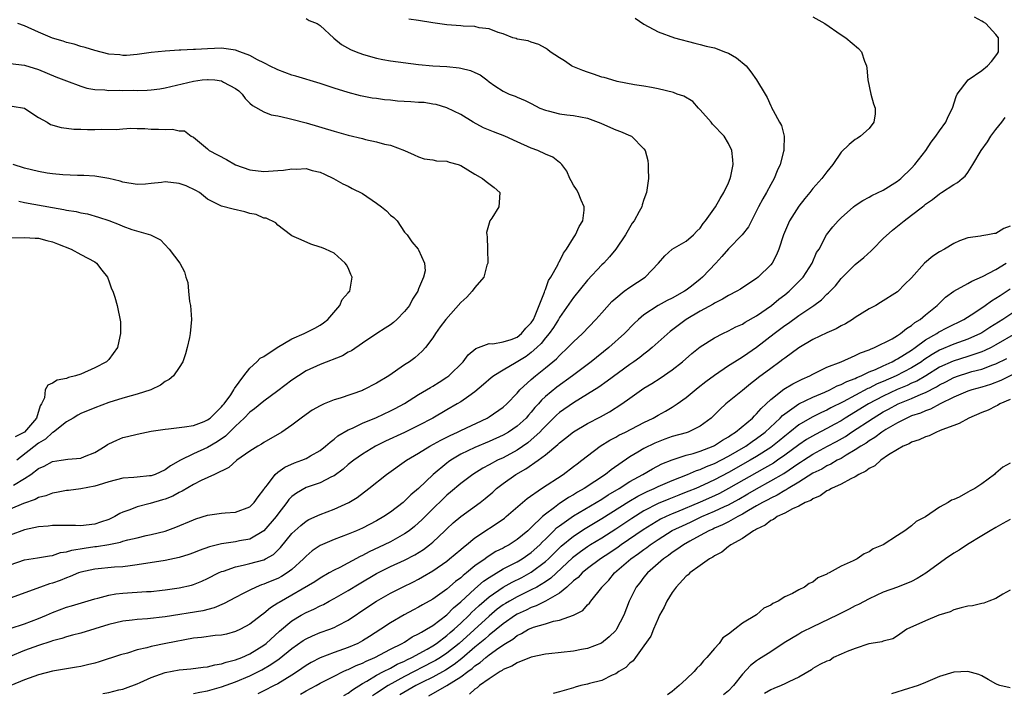
# Model space of a CAD drawing. Units: inches. Extents: x 2583000 to 2586000, y 1503000 to 1506000.
# Drawn here: x 2584760 to 2584900, y 1503258 to 1503354 of the extents above; entities that cross this region are included whole.
import ezdxf

# ---------------------------------------------------------------- set-up
doc = ezdxf.new("R2010")
doc.units = ezdxf.units.IN
doc.header["$MEASUREMENT"] = 0
doc.layers.add('LD25831503_2ft', color=103, linetype='Continuous')

msp = doc.modelspace()

# ---------------------------------------------------------------- linework, layer by layer
at = {"layer": 'LD25831503_2ft'}
for points, elevation in [([(2584847.77, 1503353.77), (2584849, 1503352.93), (2584851, 1503351.83), (2584853.35, 1503351), (2584856.22, 1503350.22), (2584857, 1503350.06), (2584857.82, 1503349.82), (2584859, 1503349.55), (2584859.42, 1503349.42), (2584860.44, 1503349), (2584861, 1503348.79), (2584862.16, 1503348.16), (2584863.5, 1503347), (2584864.17, 1503346.17), (2584864.99, 1503345), (2584866.2, 1503343), (2584866.49, 1503342.49), (2584867, 1503341.34), (2584867.13, 1503341.14), (2584867.18, 1503341), (2584867.34, 1503340.66), (2584868.27, 1503339), (2584868.52, 1503338.52), (2584868.9, 1503337), (2584868.85, 1503335.15), (2584868.87, 1503335), (2584868.83, 1503334.83), (2584868.34, 1503333), (2584867.9, 1503332.1), (2584867.48, 1503331), (2584867, 1503330.15), (2584866.39, 1503329), (2584865.87, 1503328.13), (2584865.29, 1503327), (2584865, 1503326.4), (2584863.84, 1503324.16), (2584862.97, 1503323), (2584861, 1503321.02), (2584860.07, 1503319.93), (2584859.22, 1503319), (2584857.34, 1503317), (2584857, 1503316.72), (2584855.74, 1503315.74), (2584855, 1503315.17), (2584854.75, 1503315), (2584853, 1503314.01), (2584852.31, 1503313.69), (2584851, 1503312.98), (2584849, 1503311.66), (2584848.23, 1503311), (2584847.6, 1503310.4), (2584846.24, 1503309), (2584844.02, 1503307), (2584841.5, 1503305), (2584838.86, 1503303), (2584836.62, 1503301.38), (2584835, 1503300.04), (2584834.45, 1503299.55), (2584834, 1503299), (2584833.52, 1503298.48), (2584833, 1503297.84), (2584832.6, 1503297.4), (2584832.27, 1503297), (2584831, 1503295.82), (2584829.78, 1503295), (2584829, 1503294.55), (2584827, 1503293.66), (2584825, 1503292.83), (2584823, 1503291.85), (2584821.55, 1503291), (2584821.23, 1503290.77), (2584821, 1503290.59), (2584819.08, 1503289), (2584817, 1503286.99), (2584815.91, 1503286.09), (2584815, 1503285.18), (2584814.79, 1503285), (2584813, 1503283.65), (2584812.06, 1503283), (2584811, 1503282.38), (2584809, 1503281.36), (2584808.19, 1503281), (2584807, 1503280.51), (2584805, 1503279.77), (2584803, 1503278.91), (2584801.87, 1503278.13), (2584801, 1503277.39), (2584800.63, 1503277), (2584799, 1503275.5), (2584798.33, 1503275), (2584797.5, 1503274.5), (2584797, 1503274.23), (2584795.67, 1503273.67), (2584795, 1503273.4), (2584794.68, 1503273.32), (2584793.91, 1503273), (2584793, 1503272.57), (2584792.06, 1503272.06), (2584791, 1503271.52), (2584789.36, 1503270.64), (2584787.96, 1503270.04), (2584786.36, 1503269.64), (2584781, 1503268.76), (2584778.5, 1503268.5), (2584777, 1503268.41), (2584776.31, 1503268.31), (2584775, 1503268.14), (2584773, 1503267.68), (2584769, 1503266.46), (2584767.85, 1503266.15), (2584767, 1503265.95), (2584766.3, 1503265.7), (2584765, 1503265.37), (2584764.74, 1503265.26), (2584763, 1503264.7), (2584761, 1503263.97), (2584759, 1503263.15)], 8948), ([(2584801, 1503353.71), (2584801.46, 1503353.46), (2584802.59, 1503353), (2584803, 1503352.74), (2584804.96, 1503350.96), (2584806.04, 1503350.04), (2584807.33, 1503349.33), (2584808.12, 1503349), (2584809, 1503348.66), (2584809.48, 1503348.52), (2584811, 1503348.09), (2584811.93, 1503347.93), (2584813, 1503347.71), (2584817, 1503347.22), (2584819.01, 1503347.01), (2584821, 1503346.9), (2584822.74, 1503346.74), (2584823, 1503346.69), (2584824.36, 1503346.36), (2584825, 1503346.04), (2584825.72, 1503345.72), (2584826.69, 1503345), (2584827, 1503344.75), (2584827.83, 1503344.17), (2584829, 1503343.4), (2584829.86, 1503343), (2584830.7, 1503342.7), (2584831, 1503342.55), (2584832.11, 1503342.1), (2584833, 1503341.64), (2584834.19, 1503341), (2584835, 1503340.7), (2584835.39, 1503340.61), (2584837, 1503340.18), (2584838.04, 1503340.04), (2584839, 1503339.94), (2584841, 1503339.58), (2584842.89, 1503338.89), (2584844.27, 1503338.27), (2584845, 1503337.91), (2584845.68, 1503337.68), (2584847.08, 1503337.08), (2584847.21, 1503337), (2584849, 1503335.23), (2584849.15, 1503335), (2584849.56, 1503333.56), (2584849.62, 1503333), (2584849.6, 1503332.4), (2584849.65, 1503331), (2584849.36, 1503329), (2584849, 1503328.01), (2584848.75, 1503327.25), (2584848.68, 1503327), (2584848.34, 1503326.34), (2584847.6, 1503325), (2584847.35, 1503324.65), (2584846.36, 1503323), (2584845.02, 1503320.98), (2584844.11, 1503319.89), (2584843.28, 1503319), (2584843, 1503318.74), (2584841, 1503316.57), (2584839, 1503314.12), (2584837, 1503311.28), (2584836.85, 1503311), (2584836.14, 1503309.86), (2584835.54, 1503309), (2584835, 1503308.37), (2584834.4, 1503307.6), (2584833.77, 1503307), (2584833, 1503306.31), (2584832.25, 1503305.75), (2584830.86, 1503304.86), (2584829, 1503303.78), (2584827.7, 1503303), (2584827.3, 1503302.7), (2584826.23, 1503301.77), (2584825, 1503300.73), (2584824.12, 1503300.12), (2584823, 1503299.31), (2584822.49, 1503299), (2584821, 1503298.17), (2584819.01, 1503297), (2584817, 1503295.93), (2584815, 1503294.93), (2584812.3, 1503293.7), (2584810.87, 1503293), (2584809, 1503291.89), (2584807.77, 1503291), (2584807, 1503290.38), (2584806.27, 1503289.73), (2584805, 1503288.79), (2584804.63, 1503288.63), (2584803, 1503287.8), (2584801, 1503287.11), (2584799.65, 1503286.35), (2584799, 1503285.84), (2584798.57, 1503285.43), (2584798.28, 1503285), (2584797, 1503283.36), (2584796.74, 1503283), (2584795, 1503280.96), (2584793, 1503279.82), (2584791.55, 1503279.55), (2584791, 1503279.43), (2584789, 1503279.12), (2584787.31, 1503278.69), (2584785.82, 1503278.18), (2584785, 1503277.85), (2584784.37, 1503277.63), (2584783, 1503277.21), (2584781, 1503276.78), (2584777, 1503276.13), (2584776.03, 1503276.03), (2584775, 1503275.89), (2584773.82, 1503275.82), (2584771, 1503275.56), (2584769, 1503275.12), (2584768.67, 1503275), (2584767.51, 1503274.49), (2584767, 1503274.31), (2584766.06, 1503273.94), (2584765, 1503273.57), (2584764.54, 1503273.46), (2584763.27, 1503273), (2584759, 1503271.4)], 8952), ([(2584759, 1503267.13), (2584761, 1503267.79), (2584763, 1503268.52), (2584764.13, 1503269), (2584765, 1503269.4), (2584767, 1503270.14), (2584767.67, 1503270.33), (2584771, 1503271.34), (2584771.42, 1503271.42), (2584773, 1503271.84), (2584773.98, 1503272.02), (2584775, 1503272.12), (2584778.36, 1503272.36), (2584779, 1503272.38), (2584780.56, 1503272.56), (2584781, 1503272.59), (2584783, 1503272.88), (2584784.73, 1503273.27), (2584785, 1503273.35), (2584786.18, 1503273.82), (2584787, 1503274.19), (2584788.57, 1503275), (2584789, 1503275.19), (2584789.26, 1503275.26), (2584791, 1503275.88), (2584792.09, 1503276.09), (2584793, 1503276.33), (2584795, 1503276.88), (2584795.24, 1503277), (2584796.36, 1503277.63), (2584797.39, 1503278.61), (2584799, 1503280.58), (2584800.25, 1503281.75), (2584801, 1503282.36), (2584801.4, 1503282.6), (2584803, 1503283.32), (2584805, 1503284.06), (2584807.1, 1503285), (2584808.28, 1503285.72), (2584809.93, 1503287), (2584812.41, 1503289), (2584815.25, 1503291), (2584817, 1503292.03), (2584818.58, 1503293), (2584820.14, 1503293.86), (2584821.48, 1503294.52), (2584822.54, 1503295), (2584823, 1503295.23), (2584826.75, 1503297), (2584827, 1503297.15), (2584829, 1503298.52), (2584829.53, 1503299), (2584831, 1503300.55), (2584831.38, 1503301), (2584833, 1503302.48), (2584833.6, 1503303), (2584835, 1503304.11), (2584836.58, 1503305.42), (2584837, 1503305.88), (2584838.21, 1503307), (2584839, 1503307.83), (2584840.25, 1503309), (2584842.17, 1503311), (2584843, 1503311.95), (2584844.45, 1503313.55), (2584845, 1503314.04), (2584846.18, 1503315), (2584847, 1503315.6), (2584849.17, 1503317), (2584851.09, 1503319), (2584851.95, 1503320.05), (2584853.01, 1503320.99), (2584855, 1503322.09), (2584856.02, 1503323), (2584856.49, 1503323.51), (2584857, 1503323.98), (2584857.39, 1503324.61), (2584857.72, 1503325), (2584859.17, 1503327), (2584859.82, 1503328.18), (2584860.37, 1503329), (2584861, 1503330.41), (2584861.24, 1503331), (2584861.34, 1503331.34), (2584861.65, 1503333), (2584861.64, 1503333.64), (2584861.48, 1503335), (2584861, 1503335.97), (2584860.38, 1503337), (2584858.74, 1503338.74), (2584858.54, 1503339), (2584857, 1503340.76), (2584856.76, 1503341), (2584855.94, 1503341.94), (2584854.68, 1503342.68), (2584853.74, 1503343), (2584853.21, 1503343.21), (2584851, 1503343.74), (2584850.07, 1503343.93), (2584849, 1503344.13), (2584847.67, 1503344.33), (2584845.21, 1503344.79), (2584844.43, 1503345), (2584843.34, 1503345.34), (2584843, 1503345.42), (2584841.83, 1503345.83), (2584841, 1503346.09), (2584840.33, 1503346.33), (2584838.9, 1503346.9), (2584838.73, 1503347), (2584837.71, 1503347.71), (2584837, 1503348.15), (2584835.68, 1503349), (2584835.31, 1503349.31), (2584835, 1503349.51), (2584834.05, 1503350.05), (2584833, 1503350.38), (2584832.55, 1503350.55), (2584831, 1503350.82), (2584830.87, 1503350.87), (2584830.4, 1503351), (2584829, 1503351.55), (2584828.28, 1503351.72), (2584827, 1503352.24), (2584825.58, 1503352.42), (2584825, 1503352.59), (2584823.34, 1503352.66), (2584823, 1503352.7), (2584821, 1503352.83), (2584819, 1503353.11), (2584817, 1503353.44), (2584815.62, 1503353.62)], 8950), ([(2584873, 1503353.95), (2584874.68, 1503353), (2584877, 1503351.41), (2584877.68, 1503351), (2584879.49, 1503349.49), (2584879.92, 1503349), (2584880.33, 1503347.67), (2584880.61, 1503347), (2584880.67, 1503346.67), (2584880.8, 1503345), (2584881.25, 1503343), (2584881.62, 1503341.62), (2584881.82, 1503341), (2584881.82, 1503340.18), (2584881.65, 1503339), (2584881, 1503338.1), (2584879.75, 1503337), (2584879.29, 1503336.71), (2584879, 1503336.56), (2584878.16, 1503335.84), (2584877, 1503334.77), (2584875.83, 1503333), (2584875, 1503331.98), (2584874.28, 1503331), (2584873, 1503329.59), (2584872.54, 1503329), (2584871.83, 1503328.17), (2584871, 1503327.09), (2584869.69, 1503325), (2584868.82, 1503323), (2584868.15, 1503321), (2584867.83, 1503320.17), (2584867.19, 1503319), (2584867, 1503318.74), (2584865.24, 1503317), (2584865, 1503316.81), (2584863.88, 1503316.12), (2584862.7, 1503315.3), (2584862.19, 1503315), (2584861, 1503314.39), (2584860.15, 1503313.86), (2584859, 1503313.32), (2584858.81, 1503313.19), (2584857, 1503312.17), (2584855, 1503310.97), (2584853.86, 1503310.14), (2584852.72, 1503309.28), (2584850.17, 1503307), (2584849.53, 1503306.47), (2584849, 1503306.09), (2584848.4, 1503305.6), (2584847.58, 1503305), (2584847, 1503304.59), (2584843.78, 1503302.22), (2584842.61, 1503301.39), (2584841, 1503300.37), (2584839, 1503299.15), (2584837, 1503297.77), (2584836.59, 1503297.41), (2584835, 1503295.85), (2584834.6, 1503295.4), (2584834.21, 1503295), (2584833, 1503293.89), (2584832.52, 1503293.48), (2584831, 1503292.44), (2584829, 1503291.36), (2584828.21, 1503291), (2584827, 1503290.35), (2584826.1, 1503289.9), (2584824.7, 1503289), (2584823, 1503287.68), (2584821.54, 1503286.46), (2584821, 1503286.03), (2584820.46, 1503285.54), (2584819, 1503284.12), (2584817.46, 1503282.54), (2584817, 1503282.1), (2584816.41, 1503281.59), (2584815.66, 1503281), (2584815, 1503280.54), (2584813, 1503279.44), (2584812.1, 1503279), (2584809.98, 1503278.02), (2584809, 1503277.47), (2584808.67, 1503277.33), (2584805.78, 1503275.78), (2584805, 1503275.4), (2584804.31, 1503275), (2584803, 1503274.28), (2584802.24, 1503273.76), (2584797.18, 1503270.82), (2584797, 1503270.69), (2584795.96, 1503270.04), (2584795, 1503269.22), (2584794.69, 1503269), (2584793, 1503267.72), (2584791.69, 1503267), (2584791, 1503266.67), (2584789.69, 1503266.31), (2584789, 1503266.17), (2584788.1, 1503266.1), (2584786.15, 1503265.85), (2584785, 1503265.74), (2584781.08, 1503265), (2584779, 1503264.57), (2584778.38, 1503264.38), (2584777, 1503264.06), (2584775.62, 1503263.62), (2584774.64, 1503263.36), (2584771.64, 1503262.36), (2584771, 1503262.18), (2584769.97, 1503261.97), (2584769, 1503261.72), (2584768.4, 1503261.6), (2584767, 1503261.39), (2584766.68, 1503261.32), (2584765, 1503261.03), (2584763, 1503260.53), (2584761, 1503259.81), (2584759.09, 1503259)], 8946), ([(2584772.14, 1503257.86), (2584773, 1503258.04), (2584774.39, 1503258.39), (2584775, 1503258.52), (2584775.36, 1503258.64), (2584777, 1503259.26), (2584777.45, 1503259.45), (2584779, 1503260.16), (2584781, 1503260.87), (2584783, 1503261.24), (2584784.62, 1503261.38), (2584786.37, 1503261.63), (2584787, 1503261.69), (2584788.03, 1503261.97), (2584789, 1503262.08), (2584789.66, 1503262.34), (2584791, 1503262.64), (2584791.89, 1503263), (2584793, 1503263.5), (2584795, 1503264.74), (2584795.33, 1503265), (2584797.25, 1503266.75), (2584799, 1503268.21), (2584800.31, 1503269), (2584801, 1503269.39), (2584802.12, 1503269.88), (2584803, 1503270.32), (2584803.47, 1503270.53), (2584804.31, 1503271), (2584805, 1503271.36), (2584807, 1503272.53), (2584808.53, 1503273.47), (2584811, 1503274.9), (2584813, 1503275.9), (2584815, 1503276.82), (2584816.44, 1503277.56), (2584817.67, 1503278.33), (2584818.56, 1503279), (2584819, 1503279.38), (2584820.74, 1503281), (2584821, 1503281.27), (2584821.9, 1503282.1), (2584823, 1503283.01), (2584825.75, 1503285), (2584826.45, 1503285.55), (2584827.52, 1503286.48), (2584828.08, 1503287), (2584829, 1503287.69), (2584830.82, 1503289), (2584832.23, 1503289.77), (2584833.98, 1503291), (2584835, 1503291.76), (2584836.77, 1503293.23), (2584837, 1503293.47), (2584837.87, 1503294.13), (2584839, 1503295.05), (2584841, 1503296.21), (2584842.84, 1503297.16), (2584844.12, 1503297.88), (2584845.86, 1503299), (2584847, 1503299.83), (2584848.67, 1503301), (2584849, 1503301.22), (2584850.12, 1503301.88), (2584851.32, 1503302.68), (2584853, 1503303.84), (2584854.46, 1503305), (2584855.82, 1503306.18), (2584857, 1503307.13), (2584859, 1503308.4), (2584860.2, 1503309), (2584861, 1503309.38), (2584862.07, 1503309.93), (2584863, 1503310.34), (2584863.4, 1503310.6), (2584865, 1503311.53), (2584867.1, 1503313), (2584868.14, 1503313.86), (2584869, 1503314.5), (2584869.62, 1503315), (2584871, 1503316.37), (2584871.6, 1503317), (2584872.89, 1503319), (2584873.52, 1503320.48), (2584873.87, 1503321), (2584874.95, 1503323), (2584875.85, 1503324.15), (2584876.57, 1503325), (2584877, 1503325.43), (2584878.75, 1503327), (2584879, 1503327.18), (2584880.1, 1503327.9), (2584881, 1503328.37), (2584881.39, 1503328.61), (2584883, 1503329.37), (2584885, 1503330.62), (2584885.48, 1503331), (2584887, 1503332.5), (2584887.49, 1503333), (2584889.02, 1503335), (2584889.82, 1503336.18), (2584890.48, 1503337), (2584891, 1503337.79), (2584891.87, 1503339), (2584892.19, 1503339.81), (2584892.83, 1503341), (2584893.33, 1503342.67), (2584893.48, 1503343), (2584895.07, 1503345), (2584897, 1503346.34), (2584897.81, 1503347), (2584898.37, 1503347.63), (2584899, 1503348.43), (2584899.23, 1503348.77), (2584899.36, 1503349), (2584899.37, 1503349.37), (2584899.35, 1503351), (2584899, 1503351.48), (2584897.57, 1503353), (2584897.23, 1503353.23), (2584897, 1503353.37), (2584895.93, 1503353.93)], 8944), ([(2584759, 1503276.17), (2584761, 1503276.84), (2584762.85, 1503277.15), (2584764.55, 1503277.45), (2584765, 1503277.49), (2584766.12, 1503277.88), (2584767, 1503278), (2584767.75, 1503278.25), (2584769.47, 1503278.53), (2584771, 1503278.74), (2584771.24, 1503278.76), (2584773, 1503279.05), (2584774.64, 1503279.36), (2584775, 1503279.49), (2584775.7, 1503279.7), (2584777, 1503279.99), (2584778.31, 1503280.31), (2584779, 1503280.45), (2584781, 1503280.95), (2584782.51, 1503281.49), (2584785, 1503282.56), (2584785.33, 1503282.67), (2584787, 1503283.19), (2584789, 1503283.48), (2584789.53, 1503283.53), (2584791, 1503283.64), (2584793, 1503284.38), (2584793.63, 1503285), (2584794.19, 1503285.81), (2584795, 1503286.83), (2584795.06, 1503286.94), (2584795.52, 1503287.52), (2584796.63, 1503289), (2584797, 1503289.29), (2584798, 1503290), (2584799.38, 1503290.62), (2584800.4, 1503291), (2584801, 1503291.27), (2584801.64, 1503291.64), (2584803, 1503292.4), (2584803.78, 1503293), (2584804.41, 1503293.59), (2584805, 1503294.01), (2584805.53, 1503294.47), (2584807, 1503295.33), (2584807.58, 1503295.58), (2584809, 1503296.27), (2584811, 1503297.09), (2584813, 1503298.02), (2584813.66, 1503298.34), (2584815, 1503299.07), (2584817, 1503300.32), (2584818.12, 1503301), (2584818.66, 1503301.34), (2584819, 1503301.53), (2584819.91, 1503302.09), (2584821, 1503302.78), (2584821.3, 1503303), (2584823.31, 1503305), (2584824.03, 1503305.97), (2584825.12, 1503306.88), (2584825.51, 1503307), (2584827, 1503307.58), (2584827.54, 1503307.54), (2584829, 1503307.81), (2584830.16, 1503308.16), (2584831, 1503308.5), (2584831.63, 1503309), (2584832.24, 1503309.76), (2584833, 1503310.53), (2584833.3, 1503311), (2584833.56, 1503311.56), (2584834.88, 1503314.88), (2584834.92, 1503315.08), (2584835, 1503315.23), (2584835.45, 1503316.55), (2584835.77, 1503317), (2584836.76, 1503318.76), (2584836.89, 1503319.11), (2584837, 1503319.24), (2584837.58, 1503320.42), (2584838.01, 1503321), (2584839, 1503322.58), (2584839.29, 1503323), (2584839.8, 1503324.2), (2584840.31, 1503325), (2584840.52, 1503326.52), (2584840.52, 1503327), (2584840.07, 1503327.93), (2584839.66, 1503329), (2584839.43, 1503329.43), (2584839, 1503330.07), (2584838.68, 1503330.68), (2584838.48, 1503331), (2584838.04, 1503332.04), (2584837.33, 1503333), (2584837.17, 1503333.17), (2584837, 1503333.26), (2584836.05, 1503334.05), (2584835, 1503334.47), (2584833.94, 1503335), (2584833, 1503335.34), (2584831, 1503336.21), (2584829.26, 1503337), (2584827.63, 1503337.63), (2584826.22, 1503338.22), (2584824.72, 1503339), (2584823, 1503340.08), (2584821, 1503341.06), (2584819.5, 1503341.5), (2584819, 1503341.55), (2584817.78, 1503341.78), (2584817, 1503341.8), (2584815.91, 1503341.91), (2584814, 1503342), (2584813, 1503342.12), (2584812.16, 1503342.16), (2584811, 1503342.35), (2584810.41, 1503342.41), (2584808.76, 1503342.76), (2584807, 1503343.21), (2584805, 1503343.83), (2584803, 1503344.48), (2584799.56, 1503345.56), (2584799, 1503345.7), (2584797, 1503346.42), (2584795.81, 1503347), (2584795.29, 1503347.29), (2584795, 1503347.42), (2584794.12, 1503347.88), (2584793, 1503348.5), (2584791.61, 1503349), (2584791, 1503349.24), (2584789, 1503349.5), (2584787, 1503349.43), (2584785.32, 1503349.33), (2584785, 1503349.32), (2584783.22, 1503349.23), (2584783, 1503349.23), (2584781, 1503349.1), (2584779, 1503348.89), (2584777, 1503348.61), (2584775.5, 1503348.5), (2584775, 1503348.5), (2584774.56, 1503348.56), (2584773, 1503348.69), (2584771, 1503349.17), (2584769.62, 1503349.62), (2584769, 1503349.77), (2584768.08, 1503350.08), (2584767, 1503350.34), (2584766.51, 1503350.51), (2584765, 1503350.96), (2584763, 1503351.8), (2584761, 1503352.68), (2584760.05, 1503353)], 8954), ([(2584759, 1503347.34), (2584761, 1503347.09), (2584763, 1503346.49), (2584765.47, 1503345.47), (2584767, 1503344.86), (2584769, 1503344.12), (2584769.86, 1503343.86), (2584771, 1503343.66), (2584772.41, 1503343.59), (2584773, 1503343.51), (2584774.46, 1503343.54), (2584775, 1503343.51), (2584776.46, 1503343.54), (2584777, 1503343.53), (2584778.43, 1503343.57), (2584779, 1503343.61), (2584780.25, 1503343.75), (2584781, 1503343.88), (2584785, 1503344.83), (2584786.26, 1503345), (2584787, 1503345.09), (2584787.09, 1503345.09), (2584788.04, 1503345), (2584789, 1503344.89), (2584789.3, 1503344.7), (2584791, 1503343.77), (2584791.44, 1503343.44), (2584791.92, 1503343), (2584792.38, 1503342.38), (2584793, 1503341.73), (2584793.39, 1503341.39), (2584795, 1503340.49), (2584796.07, 1503340.07), (2584797, 1503339.9), (2584798.41, 1503339.6), (2584799, 1503339.42), (2584801, 1503338.92), (2584805, 1503337.71), (2584807, 1503337.17), (2584809, 1503336.7), (2584809.43, 1503336.57), (2584811, 1503336.24), (2584812.13, 1503335.87), (2584813, 1503335.73), (2584814.99, 1503335), (2584816.38, 1503334.38), (2584817, 1503334.07), (2584817.79, 1503333.79), (2584819, 1503333.64), (2584819.53, 1503333.53), (2584821, 1503333.47), (2584821.35, 1503333.35), (2584822.6, 1503333), (2584823, 1503332.87), (2584825, 1503331.62), (2584826.08, 1503331), (2584826.57, 1503330.57), (2584827.72, 1503329.72), (2584828.54, 1503329), (2584828.42, 1503327.58), (2584828.41, 1503327), (2584827.39, 1503325.39), (2584827.12, 1503325), (2584826.64, 1503323.36), (2584826.66, 1503323), (2584826.72, 1503322.72), (2584826.78, 1503321), (2584826.82, 1503319), (2584826.7, 1503318.7), (2584826.25, 1503317), (2584825, 1503315.54), (2584824.59, 1503315), (2584823.84, 1503314.16), (2584823, 1503313.38), (2584820.86, 1503311), (2584820.06, 1503309.94), (2584819.37, 1503309), (2584819, 1503308.4), (2584817.98, 1503307), (2584817.52, 1503306.48), (2584816.46, 1503305.55), (2584815.72, 1503305), (2584815, 1503304.54), (2584812.77, 1503303), (2584811, 1503301.93), (2584809.16, 1503301), (2584809, 1503300.93), (2584805.84, 1503299.84), (2584805, 1503299.58), (2584803.57, 1503299), (2584803, 1503298.75), (2584801.88, 1503298.12), (2584801, 1503297.51), (2584800.3, 1503297), (2584799, 1503296), (2584797.55, 1503295), (2584795, 1503293.54), (2584794.69, 1503293.31), (2584794.15, 1503293), (2584793, 1503292.28), (2584791.18, 1503291), (2584790.02, 1503289.98), (2584787.99, 1503289), (2584786.13, 1503288.13), (2584785, 1503287.54), (2584783.41, 1503286.59), (2584783, 1503286.42), (2584782.09, 1503285.91), (2584781, 1503285.5), (2584780.62, 1503285.38), (2584778.87, 1503284.87), (2584777, 1503284.39), (2584775.97, 1503283.97), (2584775, 1503283.64), (2584774.55, 1503283.45), (2584773.86, 1503283), (2584773, 1503282.59), (2584771.81, 1503282.19), (2584771, 1503281.93), (2584769.78, 1503281.78), (2584769, 1503281.71), (2584768.27, 1503281.73), (2584767, 1503281.72), (2584765, 1503281.72), (2584764.36, 1503281.64), (2584763, 1503281.57), (2584761, 1503281.12), (2584759, 1503280.36)], 8956), ([(2584759.26, 1503341.26), (2584761, 1503340.98), (2584762.18, 1503340.18), (2584763, 1503339.68), (2584764.22, 1503339), (2584764.7, 1503338.7), (2584766.24, 1503338.24), (2584767, 1503338.17), (2584768.03, 1503338.03), (2584769, 1503338.03), (2584769.98, 1503337.98), (2584771, 1503337.97), (2584772.01, 1503338.01), (2584774.03, 1503337.97), (2584775, 1503338.08), (2584776.14, 1503338.14), (2584777, 1503338.1), (2584778.1, 1503338.1), (2584779, 1503338.03), (2584780.04, 1503338.04), (2584781, 1503337.95), (2584782.02, 1503338.02), (2584783, 1503337.78), (2584783.76, 1503337.76), (2584784.7, 1503337), (2584785, 1503336.86), (2584787, 1503335.24), (2584787.23, 1503335), (2584789.7, 1503333.7), (2584791, 1503332.96), (2584793, 1503332.26), (2584795, 1503331.99), (2584797, 1503332.13), (2584797.79, 1503332.21), (2584799, 1503332.39), (2584799.65, 1503332.35), (2584801, 1503332.42), (2584801.85, 1503332.15), (2584803, 1503331.91), (2584803.64, 1503331.64), (2584804.91, 1503331), (2584806.24, 1503330.24), (2584807, 1503329.9), (2584807.57, 1503329.58), (2584809, 1503328.86), (2584811, 1503327.51), (2584811.71, 1503327), (2584812.41, 1503326.41), (2584813, 1503325.81), (2584813.46, 1503325.46), (2584813.95, 1503325), (2584815, 1503323.4), (2584815.37, 1503323), (2584816.03, 1503322.03), (2584816.93, 1503321), (2584817, 1503320.9), (2584817.83, 1503319), (2584817.91, 1503317.91), (2584817.68, 1503317), (2584817, 1503315.36), (2584816.89, 1503315), (2584816.11, 1503313.89), (2584815.7, 1503313), (2584815, 1503312.13), (2584813.89, 1503311), (2584813.42, 1503310.58), (2584813, 1503310.25), (2584812.23, 1503309.77), (2584811.05, 1503309), (2584809, 1503307.63), (2584807.45, 1503306.55), (2584807, 1503306.34), (2584806.16, 1503305.84), (2584803, 1503304.6), (2584801, 1503303.68), (2584799.91, 1503303), (2584799, 1503302.39), (2584797, 1503300.84), (2584795, 1503299.38), (2584793.7, 1503298.3), (2584793, 1503297.82), (2584792.21, 1503297), (2584791, 1503295.84), (2584789.57, 1503294.43), (2584788.38, 1503293.62), (2584787, 1503292.81), (2584785, 1503291.9), (2584783.15, 1503291), (2584781.77, 1503290.23), (2584781, 1503289.66), (2584779.56, 1503289), (2584779, 1503288.8), (2584778.77, 1503288.77), (2584777, 1503288.6), (2584776.54, 1503288.54), (2584775, 1503288.46), (2584773, 1503287.94), (2584771.48, 1503287.48), (2584771, 1503287.31), (2584769, 1503286.95), (2584767.27, 1503286.73), (2584767, 1503286.72), (2584765.58, 1503286.42), (2584765, 1503286.35), (2584764.04, 1503285.96), (2584763, 1503285.72), (2584762.55, 1503285.45), (2584760.86, 1503284.86), (2584759, 1503284.04)], 8958), ([(2584785, 1503257.86), (2584785.91, 1503258.09), (2584787, 1503258.27), (2584789, 1503258.83), (2584791, 1503259.54), (2584793, 1503260.39), (2584794.74, 1503261.26), (2584796.02, 1503261.98), (2584797.2, 1503262.8), (2584799, 1503264.27), (2584800.6, 1503265.4), (2584801, 1503265.65), (2584801.92, 1503266.08), (2584803, 1503266.52), (2584804.4, 1503267), (2584805, 1503267.23), (2584805.54, 1503267.54), (2584807, 1503268.31), (2584809.79, 1503270.21), (2584811, 1503271), (2584813, 1503272.13), (2584814.71, 1503273), (2584816.26, 1503273.74), (2584817, 1503274.13), (2584817.56, 1503274.44), (2584819, 1503275.29), (2584821, 1503276.68), (2584821.4, 1503277), (2584823, 1503278.34), (2584823.35, 1503278.65), (2584823.81, 1503279), (2584825, 1503279.97), (2584829, 1503282.65), (2584829.2, 1503282.8), (2584829.45, 1503283), (2584832.41, 1503285.59), (2584834.44, 1503287), (2584837.51, 1503289), (2584839, 1503290.1), (2584839.5, 1503290.5), (2584840.19, 1503291), (2584841, 1503291.64), (2584842.77, 1503293), (2584844.15, 1503293.85), (2584845, 1503294.29), (2584845.45, 1503294.55), (2584846.4, 1503295), (2584849, 1503296.36), (2584850.3, 1503297), (2584851, 1503297.42), (2584852.04, 1503297.96), (2584853, 1503298.53), (2584853.73, 1503299), (2584855, 1503299.93), (2584856.69, 1503301.31), (2584857.81, 1503302.19), (2584859, 1503303.07), (2584861, 1503304.44), (2584861.86, 1503305), (2584863, 1503305.69), (2584863.77, 1503306.23), (2584865, 1503307.05), (2584867.51, 1503309), (2584869, 1503310.13), (2584869.52, 1503310.48), (2584871, 1503311.55), (2584873.11, 1503313), (2584874.21, 1503313.79), (2584875, 1503314.6), (2584875.23, 1503314.77), (2584876.22, 1503315.78), (2584877, 1503316.81), (2584879, 1503318.78), (2584880.22, 1503319.78), (2584881.27, 1503320.73), (2584881.52, 1503321), (2584883, 1503322.48), (2584884.32, 1503323.68), (2584885, 1503324.25), (2584885.94, 1503325), (2584887, 1503325.8), (2584888.55, 1503327), (2584888.81, 1503327.19), (2584889, 1503327.35), (2584889.99, 1503328.01), (2584891, 1503328.84), (2584891.28, 1503329), (2584893, 1503330.14), (2584893.56, 1503330.44), (2584894.21, 1503331), (2584894.65, 1503331.35), (2584895, 1503331.86), (2584895.71, 1503333), (2584896.89, 1503335), (2584897.78, 1503336.22), (2584898.29, 1503337), (2584899, 1503337.96), (2584899.83, 1503339), (2584900.32, 1503339.68)], 8942), ([(2584759.45, 1503287.45), (2584761, 1503288.42), (2584761.9, 1503289), (2584763, 1503289.82), (2584763.82, 1503290.18), (2584765, 1503290.83), (2584766.2, 1503291), (2584767.16, 1503291.16), (2584769, 1503291.3), (2584769.52, 1503291.52), (2584771, 1503292.1), (2584772.49, 1503293), (2584772.78, 1503293.22), (2584773, 1503293.34), (2584774.13, 1503293.87), (2584775, 1503294.23), (2584775.64, 1503294.36), (2584777, 1503294.73), (2584779, 1503295.12), (2584781, 1503295.44), (2584781.47, 1503295.46), (2584783, 1503295.66), (2584783.74, 1503295.74), (2584785, 1503295.96), (2584786.52, 1503296.52), (2584787, 1503296.72), (2584787.37, 1503297), (2584789, 1503298.57), (2584789.19, 1503298.81), (2584789.36, 1503299), (2584790.31, 1503300.31), (2584790.77, 1503301), (2584790.82, 1503301.18), (2584792.15, 1503303), (2584793, 1503304.07), (2584794.03, 1503305), (2584794.51, 1503305.49), (2584795, 1503305.73), (2584796.91, 1503307), (2584799, 1503308.24), (2584800.74, 1503309), (2584802.23, 1503309.77), (2584803, 1503310.2), (2584803.48, 1503310.52), (2584804.08, 1503311), (2584805.79, 1503313), (2584806.15, 1503313.85), (2584807, 1503314.76), (2584807.1, 1503314.9), (2584807.21, 1503315), (2584807.57, 1503317), (2584807.37, 1503317.37), (2584807, 1503318.32), (2584806.75, 1503318.75), (2584806.57, 1503319), (2584805, 1503320.39), (2584803.76, 1503321), (2584803.19, 1503321.19), (2584803, 1503321.28), (2584801.67, 1503321.67), (2584800.3, 1503322.3), (2584799, 1503322.88), (2584798.79, 1503323), (2584797, 1503324.39), (2584796.71, 1503324.71), (2584795.36, 1503325.36), (2584795, 1503325.39), (2584793.91, 1503325.91), (2584793, 1503326.06), (2584792.3, 1503326.3), (2584790.66, 1503326.66), (2584789, 1503327.1), (2584787, 1503328.1), (2584785.85, 1503329), (2584785.33, 1503329.33), (2584783.99, 1503329.99), (2584783, 1503330.32), (2584781, 1503330.55), (2584780.45, 1503330.45), (2584779, 1503330.31), (2584778.21, 1503330.21), (2584777, 1503330.14), (2584775, 1503330.48), (2584774.62, 1503330.62), (2584773, 1503331), (2584771, 1503331.34), (2584769.43, 1503331.43), (2584768.56, 1503331.44), (2584766.47, 1503331.53), (2584765, 1503331.67), (2584764.21, 1503331.79), (2584763, 1503332), (2584761, 1503332.48), (2584759.42, 1503333)], 8960), ([(2584760.19, 1503327.81), (2584761, 1503327.62), (2584765, 1503326.89), (2584766.62, 1503326.62), (2584767, 1503326.53), (2584768.33, 1503326.33), (2584769, 1503326.15), (2584769.98, 1503325.98), (2584771.53, 1503325.53), (2584773, 1503325.03), (2584774.48, 1503324.48), (2584775, 1503324.24), (2584776.24, 1503323.76), (2584778.9, 1503323), (2584780.31, 1503322.31), (2584781.55, 1503321), (2584783.09, 1503319), (2584783.74, 1503317.74), (2584783.95, 1503317), (2584784.23, 1503316.23), (2584784.3, 1503315), (2584784.45, 1503313.55), (2584784.57, 1503313), (2584784.71, 1503311), (2584784.55, 1503309), (2584784.44, 1503308.44), (2584784.14, 1503307), (2584783.89, 1503306.11), (2584783.5, 1503305), (2584783, 1503304.16), (2584782.18, 1503303), (2584781.54, 1503302.46), (2584781, 1503302.19), (2584780.35, 1503301.65), (2584778.96, 1503301), (2584777, 1503300.38), (2584776.17, 1503300.17), (2584775, 1503299.84), (2584773, 1503299.21), (2584771, 1503298.45), (2584769, 1503297.62), (2584768.59, 1503297.41), (2584767.93, 1503297), (2584767, 1503296.46), (2584765.12, 1503295), (2584765.05, 1503294.95), (2584765, 1503294.94), (2584764, 1503294), (2584763, 1503293.44), (2584759.92, 1503291)], 8962), ([(2584901, 1503324.22), (2584900.1, 1503323.9), (2584899, 1503323.2), (2584898.81, 1503323.19), (2584897.85, 1503323), (2584897, 1503322.87), (2584896.82, 1503322.82), (2584895, 1503322.6), (2584893.84, 1503322.16), (2584893, 1503321.8), (2584891.7, 1503321), (2584891, 1503320.61), (2584890.03, 1503319.97), (2584888.87, 1503319), (2584887, 1503316.92), (2584886.03, 1503315.97), (2584885.12, 1503315), (2584885, 1503314.9), (2584882.61, 1503313.39), (2584881.95, 1503313), (2584881, 1503312.51), (2584879, 1503311.25), (2584878.62, 1503311), (2584877.62, 1503310.38), (2584877, 1503310.07), (2584876.32, 1503309.68), (2584875, 1503309.1), (2584873, 1503308.13), (2584871, 1503306.97), (2584869, 1503305.52), (2584868.71, 1503305.29), (2584868.32, 1503305), (2584867, 1503304.05), (2584865.26, 1503302.74), (2584865, 1503302.5), (2584864.15, 1503301.85), (2584863, 1503300.89), (2584860.65, 1503299), (2584859.78, 1503298.22), (2584859, 1503297.44), (2584858.53, 1503297), (2584857, 1503295.85), (2584855.28, 1503295), (2584855, 1503294.91), (2584853, 1503294.36), (2584851.99, 1503294.01), (2584851, 1503293.64), (2584850.56, 1503293.44), (2584849, 1503292.66), (2584848.13, 1503292.13), (2584847, 1503291.48), (2584844.34, 1503289.66), (2584843.56, 1503289), (2584840.52, 1503287), (2584839.54, 1503286.46), (2584839, 1503286.11), (2584838.28, 1503285.72), (2584837.26, 1503285), (2584837, 1503284.84), (2584836.3, 1503284.3), (2584835, 1503283.36), (2584834.58, 1503283), (2584833, 1503281.45), (2584832.51, 1503281), (2584831, 1503279.74), (2584829.85, 1503279), (2584829.29, 1503278.71), (2584829, 1503278.54), (2584827.96, 1503278.04), (2584826.75, 1503277.25), (2584826.43, 1503277), (2584825, 1503276), (2584823.8, 1503275), (2584823.34, 1503274.66), (2584823, 1503274.32), (2584822.24, 1503273.77), (2584821, 1503272.68), (2584819, 1503271.27), (2584817.55, 1503270.46), (2584817, 1503270.12), (2584816.26, 1503269.74), (2584814.96, 1503269.04), (2584813, 1503267.91), (2584811.63, 1503267), (2584810.02, 1503265.98), (2584809, 1503265.35), (2584808.36, 1503265), (2584807, 1503264.4), (2584805, 1503263.7), (2584803, 1503262.96), (2584801.71, 1503262.29), (2584801, 1503261.86), (2584799.77, 1503261), (2584799, 1503260.5), (2584797, 1503259.27), (2584796.49, 1503259), (2584795, 1503258.25), (2584794.15, 1503257.85)], 8940), ([(2584759, 1503322.58), (2584761, 1503322.62), (2584762.52, 1503322.52), (2584763, 1503322.52), (2584764.2, 1503322.2), (2584765, 1503322.01), (2584765.72, 1503321.72), (2584767.63, 1503321), (2584769, 1503320.24), (2584771, 1503319.18), (2584771.26, 1503319), (2584772, 1503318), (2584772.79, 1503317), (2584772.84, 1503316.84), (2584773, 1503316.47), (2584773.35, 1503315.35), (2584773.54, 1503315), (2584773.86, 1503314.14), (2584774.16, 1503313), (2584774.67, 1503310.67), (2584774.64, 1503309), (2584774.57, 1503308.57), (2584774.22, 1503307), (2584773, 1503305.33), (2584772.84, 1503305.16), (2584772.68, 1503305), (2584771, 1503304.13), (2584769, 1503303.23), (2584768.28, 1503303), (2584767.26, 1503302.74), (2584767, 1503302.62), (2584765.63, 1503302.37), (2584765, 1503301.95), (2584764.33, 1503301.67), (2584763.94, 1503301), (2584763.85, 1503299.85), (2584763.43, 1503299), (2584763.25, 1503298.75), (2584762.73, 1503297), (2584761.01, 1503295), (2584759.69, 1503294.31)], 8964), ([(2584800.22, 1503257.78), (2584801, 1503258.24), (2584802.42, 1503259), (2584803, 1503259.34), (2584805, 1503260.36), (2584806.3, 1503261), (2584806.78, 1503261.22), (2584807, 1503261.3), (2584808.14, 1503261.86), (2584809, 1503262.21), (2584809.52, 1503262.48), (2584810.76, 1503263), (2584813, 1503264.16), (2584814.67, 1503265), (2584815, 1503265.19), (2584816.09, 1503265.91), (2584817, 1503266.34), (2584817.39, 1503266.61), (2584818.13, 1503267), (2584819, 1503267.55), (2584821, 1503269.06), (2584821.96, 1503270.04), (2584823, 1503270.88), (2584825, 1503272.76), (2584826.19, 1503273.81), (2584827, 1503274.37), (2584829, 1503275.57), (2584831, 1503276.6), (2584831.68, 1503277), (2584833, 1503277.92), (2584834.19, 1503279), (2584834.58, 1503279.42), (2584835, 1503279.81), (2584836.21, 1503281), (2584836.6, 1503281.4), (2584837, 1503281.7), (2584839, 1503283.11), (2584843, 1503285.49), (2584843.92, 1503286.08), (2584845.46, 1503287), (2584847, 1503288), (2584848.82, 1503289), (2584850.2, 1503289.8), (2584851.52, 1503290.48), (2584853, 1503291.08), (2584855, 1503291.72), (2584855.98, 1503291.98), (2584857, 1503292.31), (2584858.81, 1503293), (2584859, 1503293.09), (2584860.14, 1503293.86), (2584861, 1503294.34), (2584861.38, 1503294.62), (2584862.02, 1503295), (2584864.4, 1503297), (2584864.69, 1503297.32), (2584865, 1503297.58), (2584865.64, 1503298.36), (2584866.36, 1503299), (2584867, 1503299.61), (2584868.89, 1503301.11), (2584870.13, 1503301.87), (2584871.46, 1503302.54), (2584872.55, 1503303), (2584873, 1503303.25), (2584873.46, 1503303.46), (2584875, 1503304.23), (2584877.01, 1503305), (2584879, 1503305.86), (2584879.75, 1503306.25), (2584881, 1503306.69), (2584881.2, 1503306.8), (2584881.77, 1503307), (2584884.26, 1503308.26), (2584885, 1503308.7), (2584885.46, 1503309), (2584886.28, 1503309.72), (2584887, 1503310.12), (2584887.46, 1503310.54), (2584888.22, 1503311), (2584889, 1503311.66), (2584890.66, 1503313), (2584890.82, 1503313.18), (2584891.84, 1503314.16), (2584893, 1503315), (2584895, 1503316.11), (2584895.56, 1503316.44), (2584897.09, 1503317.09), (2584899, 1503318.11), (2584900.43, 1503319)], 8938), ([(2584806.38, 1503257.62), (2584807, 1503257.95), (2584807.58, 1503258.42), (2584809, 1503259.28), (2584809.62, 1503259.62), (2584811, 1503260.47), (2584812, 1503261), (2584813, 1503261.5), (2584813.96, 1503262.04), (2584815, 1503262.49), (2584815.33, 1503262.67), (2584816.03, 1503263), (2584818.19, 1503264.19), (2584819, 1503264.66), (2584819.52, 1503265), (2584821, 1503266.1), (2584821.47, 1503266.53), (2584822.03, 1503267), (2584823, 1503267.89), (2584824.17, 1503269), (2584824.57, 1503269.43), (2584825, 1503269.81), (2584825.61, 1503270.39), (2584827, 1503271.6), (2584829, 1503273), (2584830.29, 1503273.71), (2584831.64, 1503274.36), (2584833, 1503275.1), (2584835, 1503276.61), (2584835.42, 1503277), (2584837.22, 1503278.78), (2584839, 1503280.24), (2584840.67, 1503281.33), (2584843, 1503282.71), (2584846.86, 1503285.14), (2584848.11, 1503285.89), (2584849.44, 1503286.56), (2584850.44, 1503287), (2584851, 1503287.28), (2584853, 1503288.15), (2584855.18, 1503289), (2584856.46, 1503289.54), (2584857, 1503289.69), (2584857.89, 1503290.11), (2584859, 1503290.55), (2584861, 1503291.59), (2584863.45, 1503293), (2584864.35, 1503293.65), (2584865, 1503294.07), (2584866.24, 1503295), (2584868.36, 1503297), (2584868.66, 1503297.34), (2584869, 1503297.61), (2584871, 1503299.01), (2584873, 1503299.97), (2584874.68, 1503300.68), (2584875.39, 1503301), (2584876.45, 1503301.55), (2584877, 1503301.75), (2584877.81, 1503302.19), (2584879, 1503302.63), (2584879.24, 1503302.76), (2584879.86, 1503303), (2584881, 1503303.54), (2584881.9, 1503303.9), (2584883, 1503304.42), (2584884.28, 1503305), (2584884.72, 1503305.28), (2584885, 1503305.39), (2584886, 1503306), (2584887, 1503306.63), (2584887.54, 1503307), (2584889, 1503308.08), (2584890.6, 1503309), (2584890.83, 1503309.17), (2584892.14, 1503309.86), (2584894.45, 1503311), (2584896, 1503312), (2584897.49, 1503313), (2584898.37, 1503313.63), (2584899, 1503314), (2584899.58, 1503314.42), (2584901, 1503315.36)], 8936), ([(2584902.98, 1503313), (2584899.99, 1503311), (2584898.14, 1503309.86), (2584897, 1503309.11), (2584896.81, 1503309), (2584895, 1503308.19), (2584893, 1503307.48), (2584891, 1503306.63), (2584889.96, 1503306.04), (2584888.75, 1503305.25), (2584888.41, 1503305), (2584887, 1503304.13), (2584884.82, 1503303), (2584883, 1503302.2), (2584882.15, 1503301.85), (2584881, 1503301.25), (2584880.82, 1503301.18), (2584877.31, 1503299.31), (2584875.56, 1503298.44), (2584875, 1503298.12), (2584874.22, 1503297.78), (2584872.89, 1503297.11), (2584871, 1503296.03), (2584869.73, 1503295), (2584869, 1503294.43), (2584868.22, 1503293.78), (2584867.26, 1503293), (2584867, 1503292.81), (2584865, 1503291.54), (2584864.09, 1503291), (2584861, 1503289.25), (2584859, 1503288.2), (2584857.49, 1503287.49), (2584856.36, 1503287), (2584855.38, 1503286.62), (2584855, 1503286.45), (2584853.95, 1503286.05), (2584852.52, 1503285.48), (2584851, 1503284.84), (2584849, 1503283.81), (2584847.27, 1503282.73), (2584845, 1503281.23), (2584843, 1503279.96), (2584841.43, 1503279), (2584841, 1503278.72), (2584839.98, 1503278.02), (2584838.85, 1503277.15), (2584835.76, 1503274.24), (2584835, 1503273.72), (2584833.79, 1503273), (2584833, 1503272.58), (2584831, 1503271.63), (2584829.89, 1503271), (2584829.33, 1503270.67), (2584829, 1503270.45), (2584828.16, 1503269.84), (2584827, 1503268.87), (2584822.76, 1503265), (2584821, 1503263.6), (2584820.08, 1503263), (2584819.41, 1503262.59), (2584819, 1503262.36), (2584815, 1503260.29), (2584812.66, 1503259), (2584811, 1503257.91), (2584810.44, 1503257.56)], 8934), ([(2584901.79, 1503309), (2584899, 1503307.37), (2584898.31, 1503307), (2584897.43, 1503306.57), (2584897, 1503306.4), (2584896.13, 1503306.13), (2584895, 1503305.74), (2584892.91, 1503305.09), (2584891, 1503304.21), (2584889.02, 1503302.98), (2584887.75, 1503302.25), (2584887, 1503301.93), (2584886.37, 1503301.63), (2584884.95, 1503301.05), (2584883, 1503300.12), (2584880.89, 1503299), (2584877.6, 1503297), (2584877, 1503296.62), (2584876.11, 1503296.11), (2584875, 1503295.49), (2584873.35, 1503294.65), (2584872.07, 1503293.93), (2584871, 1503293.21), (2584869, 1503291.72), (2584867.97, 1503291), (2584867.39, 1503290.61), (2584866.13, 1503289.87), (2584861.03, 1503286.97), (2584859.71, 1503286.29), (2584859, 1503285.94), (2584857, 1503285.04), (2584853.63, 1503283.63), (2584853, 1503283.39), (2584852.14, 1503283), (2584851.37, 1503282.63), (2584850.1, 1503281.9), (2584848.88, 1503281.12), (2584845.76, 1503279), (2584845.32, 1503278.68), (2584844.14, 1503277.86), (2584842.83, 1503277), (2584841, 1503275.62), (2584840.23, 1503275), (2584839.64, 1503274.36), (2584839, 1503273.88), (2584838.03, 1503273), (2584837, 1503272.15), (2584835.02, 1503270.98), (2584833.69, 1503270.31), (2584833, 1503270.09), (2584832.28, 1503269.72), (2584831, 1503269.15), (2584830.76, 1503269), (2584829, 1503267.78), (2584827, 1503266.17), (2584826.39, 1503265.61), (2584825, 1503264.47), (2584823.15, 1503262.85), (2584822.02, 1503261.98), (2584820.79, 1503261.21), (2584819, 1503260.22), (2584817.45, 1503259.45), (2584816.58, 1503259), (2584814.32, 1503257.68)], 8932), ([(2584818.43, 1503257.57), (2584821, 1503259.02), (2584823, 1503260.25), (2584824, 1503261), (2584824.59, 1503261.41), (2584825, 1503261.79), (2584825.74, 1503262.26), (2584826.53, 1503263), (2584827, 1503263.38), (2584828.37, 1503264.37), (2584829.32, 1503265), (2584830.39, 1503265.61), (2584831, 1503266.12), (2584831.62, 1503266.38), (2584832.62, 1503267), (2584833, 1503267.18), (2584833.3, 1503267.3), (2584835, 1503267.76), (2584836.15, 1503268.15), (2584837, 1503268.28), (2584838.99, 1503269.01), (2584840.33, 1503269.67), (2584841, 1503270.45), (2584841.28, 1503270.72), (2584841.46, 1503271), (2584843, 1503272.93), (2584843.04, 1503273), (2584844.01, 1503273.99), (2584844.83, 1503275), (2584847.16, 1503277), (2584848.24, 1503277.76), (2584849, 1503278.34), (2584849.39, 1503278.61), (2584849.88, 1503279), (2584851, 1503279.76), (2584852.99, 1503281.01), (2584855, 1503281.95), (2584855.72, 1503282.28), (2584857.24, 1503283), (2584859, 1503283.75), (2584860.44, 1503284.44), (2584861, 1503284.69), (2584862.5, 1503285.5), (2584863.78, 1503286.22), (2584865, 1503286.95), (2584867, 1503288.06), (2584868.86, 1503289.14), (2584871, 1503290.58), (2584871.26, 1503290.74), (2584871.64, 1503291), (2584873, 1503291.88), (2584875.07, 1503293), (2584876.34, 1503293.66), (2584877.61, 1503294.39), (2584878.49, 1503295), (2584881.55, 1503297), (2584883, 1503297.86), (2584883.75, 1503298.25), (2584885.1, 1503299), (2584887, 1503299.78), (2584888.4, 1503300.4), (2584889, 1503300.63), (2584890.56, 1503301.44), (2584891, 1503301.72), (2584891.86, 1503302.14), (2584893, 1503302.76), (2584893.67, 1503303), (2584895, 1503303.42), (2584895.59, 1503303.59), (2584897, 1503303.96), (2584898.54, 1503304.54), (2584899, 1503304.7), (2584900.55, 1503305.45)], 8930), ([(2584903, 1503303.97), (2584899.68, 1503302.32), (2584898.23, 1503301.77), (2584897, 1503301.39), (2584895.58, 1503301), (2584895, 1503300.8), (2584894.66, 1503300.66), (2584893, 1503299.94), (2584891.07, 1503299), (2584889.72, 1503298.28), (2584889, 1503298.04), (2584888.29, 1503297.71), (2584887, 1503297.29), (2584886.34, 1503297), (2584885, 1503296.3), (2584883.35, 1503295.35), (2584882.79, 1503295), (2584881.78, 1503294.22), (2584881, 1503293.78), (2584880.56, 1503293.44), (2584879.8, 1503293), (2584879, 1503292.46), (2584877.73, 1503291.73), (2584877, 1503291.27), (2584876.46, 1503291), (2584875.55, 1503290.45), (2584875, 1503290.21), (2584874.25, 1503289.75), (2584873, 1503289.15), (2584871, 1503287.89), (2584869.47, 1503287), (2584869.2, 1503286.8), (2584869, 1503286.72), (2584867.94, 1503286.06), (2584867, 1503285.64), (2584866.6, 1503285.4), (2584865.82, 1503285), (2584865, 1503284.51), (2584863.86, 1503283.86), (2584863, 1503283.34), (2584862.32, 1503283), (2584861, 1503282.27), (2584860.17, 1503281.83), (2584859, 1503281.35), (2584858.77, 1503281.23), (2584858.22, 1503281), (2584857, 1503280.3), (2584855.51, 1503279.51), (2584854.6, 1503279), (2584853.69, 1503278.31), (2584853, 1503277.89), (2584852.51, 1503277.49), (2584851.76, 1503277), (2584849.5, 1503275), (2584849, 1503274.39), (2584848.4, 1503273.6), (2584847.91, 1503273), (2584846.91, 1503271), (2584846.15, 1503269), (2584845.12, 1503267), (2584845, 1503266.85), (2584844.08, 1503265.92), (2584842.95, 1503265.05), (2584841, 1503264.28), (2584840.12, 1503264.12), (2584839, 1503263.89), (2584835.5, 1503263.5), (2584835, 1503263.46), (2584833, 1503263.04), (2584831, 1503262.25), (2584830.22, 1503261.78), (2584829, 1503261.27), (2584828.85, 1503261.15), (2584828.56, 1503261), (2584827, 1503259.96), (2584825.64, 1503259), (2584825.32, 1503258.68), (2584825, 1503258.52), (2584824.21, 1503257.79)], 8928), ([(2584901, 1503299.63), (2584899.55, 1503299), (2584899.22, 1503298.78), (2584899, 1503298.69), (2584897.9, 1503298.1), (2584897, 1503297.76), (2584895.17, 1503297), (2584893.78, 1503296.22), (2584893, 1503295.94), (2584891.3, 1503295.3), (2584891, 1503295.16), (2584890.55, 1503295), (2584889.51, 1503294.49), (2584889, 1503294.34), (2584888.11, 1503293.89), (2584887, 1503293.55), (2584886.66, 1503293.34), (2584885.84, 1503293), (2584885, 1503292.52), (2584883.75, 1503291.75), (2584882.63, 1503291), (2584881.79, 1503290.21), (2584881, 1503289.84), (2584880.54, 1503289.47), (2584879.54, 1503289), (2584879, 1503288.67), (2584878.38, 1503288.38), (2584877, 1503287.6), (2584875.65, 1503287), (2584875.26, 1503286.74), (2584875, 1503286.64), (2584874.04, 1503285.96), (2584873, 1503285.54), (2584872.69, 1503285.31), (2584871.92, 1503285), (2584871, 1503284.46), (2584870.1, 1503284.1), (2584869, 1503283.5), (2584867.94, 1503283), (2584867.42, 1503282.58), (2584867, 1503282.43), (2584866.23, 1503281.77), (2584865, 1503281.24), (2584864.86, 1503281.14), (2584864.56, 1503281), (2584863, 1503279.9), (2584861.36, 1503279), (2584861.17, 1503278.83), (2584861, 1503278.74), (2584860.05, 1503277.95), (2584859, 1503277.41), (2584858.77, 1503277.23), (2584858.33, 1503277), (2584857, 1503276.08), (2584855.51, 1503275), (2584855.26, 1503274.74), (2584855, 1503274.53), (2584853.56, 1503273), (2584853, 1503272.2), (2584852.24, 1503271), (2584851.88, 1503270.12), (2584851.23, 1503269), (2584851, 1503268.52), (2584850.36, 1503267), (2584849.98, 1503266.02), (2584849, 1503264.65), (2584847.78, 1503263), (2584847.47, 1503262.53), (2584847, 1503262.17), (2584846.45, 1503261.55), (2584845.45, 1503261), (2584845, 1503260.69), (2584844.47, 1503260.47), (2584843, 1503259.75), (2584841.29, 1503259.29), (2584841, 1503259.2), (2584840.04, 1503259), (2584839.24, 1503258.76), (2584839, 1503258.67), (2584837, 1503258.13), (2584836.1, 1503257.9)], 8926), ([(2584901, 1503290.59), (2584899.96, 1503290.04), (2584899, 1503289.15), (2584898.9, 1503289.1), (2584898.81, 1503289), (2584897, 1503287.67), (2584896.02, 1503287), (2584895.32, 1503286.68), (2584895, 1503286.45), (2584893.77, 1503285.77), (2584893, 1503285.42), (2584892.68, 1503285.32), (2584892.22, 1503285), (2584891, 1503284.35), (2584889, 1503282.99), (2584887.68, 1503282.32), (2584887, 1503281.69), (2584886.05, 1503281), (2584885, 1503280.34), (2584883, 1503279), (2584881.57, 1503278.43), (2584881, 1503278.02), (2584880.28, 1503277.72), (2584879.3, 1503277), (2584879, 1503276.87), (2584878.71, 1503276.71), (2584877, 1503275.96), (2584875.33, 1503275), (2584875.09, 1503274.91), (2584875, 1503274.84), (2584873.71, 1503274.29), (2584873, 1503273.71), (2584872.49, 1503273.51), (2584871.82, 1503273), (2584871, 1503272.6), (2584870.09, 1503272.09), (2584869, 1503271.59), (2584868.08, 1503271), (2584867.32, 1503270.68), (2584867, 1503270.44), (2584866.01, 1503269.99), (2584865, 1503269.06), (2584863, 1503267.85), (2584861.91, 1503267), (2584861, 1503266.33), (2584860.21, 1503265.79), (2584859.67, 1503265), (2584859, 1503264.27), (2584857.94, 1503263), (2584857.48, 1503262.52), (2584857, 1503261.92), (2584856.53, 1503261.47), (2584856.15, 1503261), (2584855, 1503259.94), (2584854.01, 1503259), (2584853, 1503258.18), (2584852.33, 1503257.67)], 8924), ([(2584901, 1503282.61), (2584900, 1503282), (2584899, 1503281.47), (2584898.17, 1503281), (2584897, 1503280.28), (2584894.94, 1503279.06), (2584893.76, 1503278.24), (2584893, 1503277.81), (2584891.81, 1503277), (2584889.03, 1503274.97), (2584887.81, 1503274.19), (2584887, 1503273.79), (2584885.02, 1503273), (2584883, 1503272.25), (2584881, 1503271.34), (2584879.47, 1503270.53), (2584879, 1503270.31), (2584878.14, 1503269.86), (2584876.43, 1503269), (2584873, 1503267.37), (2584871.43, 1503266.57), (2584871, 1503266.33), (2584868.93, 1503265.07), (2584867, 1503263.8), (2584865.28, 1503262.72), (2584865, 1503262.53), (2584864.15, 1503261.85), (2584863, 1503260.61), (2584861.74, 1503259), (2584861, 1503258.24), (2584860.32, 1503257.68)], 8922), ([(2584901, 1503272.55), (2584899.99, 1503271.99), (2584899, 1503271.37), (2584898, 1503271), (2584897.3, 1503270.7), (2584897, 1503270.66), (2584895.66, 1503270.34), (2584895, 1503270.26), (2584894.05, 1503270.05), (2584893, 1503269.75), (2584892.5, 1503269.5), (2584890.9, 1503269), (2584889, 1503268.21), (2584886.34, 1503267), (2584885, 1503266.06), (2584884.34, 1503265.66), (2584883, 1503265.31), (2584882.79, 1503265.21), (2584881.29, 1503265), (2584880.93, 1503264.93), (2584879, 1503264.28), (2584877.86, 1503263.86), (2584877, 1503263.45), (2584875.94, 1503263), (2584875.41, 1503262.59), (2584875, 1503262.46), (2584873.99, 1503261.99), (2584873, 1503261.41), (2584872.78, 1503261.22), (2584871, 1503260.19), (2584869.56, 1503259.56), (2584869, 1503259.25), (2584868.49, 1503259), (2584867.43, 1503258.57), (2584867, 1503258.41), (2584866.13, 1503257.87)], 8920), ([(2584901, 1503258.67), (2584899.55, 1503259), (2584899.15, 1503259.15), (2584899, 1503259.25), (2584897.88, 1503259.88), (2584897, 1503260.4), (2584896.58, 1503260.58), (2584895, 1503260.99), (2584893, 1503260.92), (2584891, 1503260.31), (2584889, 1503259.44), (2584887.96, 1503259), (2584887.21, 1503258.79), (2584886.58, 1503258.58), (2584884.15, 1503257.85)], 8918)]:
    msp.add_lwpolyline(points, dxfattribs=dict(at, elevation=elevation))

doc.saveas('drawing.dxf')
